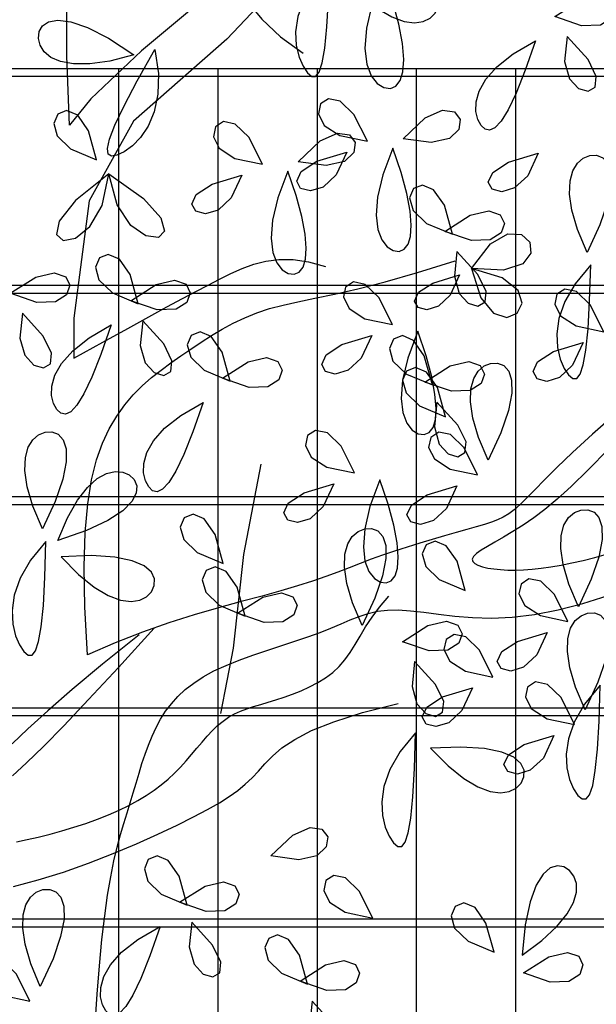
# Model space of a CAD drawing. Units: millimetres. Extents: x 3161 to 3430, y -114 to 93.
# Drawn here: x 3199 to 3200, y -75 to -73 of the extents above; entities that cross this region are included whole.
import ezdxf

# ---------------------------------------------------------------- set-up
doc = ezdxf.new("R2010")
doc.units = ezdxf.units.MM
doc.layers.add('chiome', color=80, linetype='Continuous')
doc.layers.add('RETINI', color=8, linetype='Continuous')

msp = doc.modelspace()

# ---------------------------------------------------------------- linework, layer by layer
at = {"layer": 'chiome'}
for points in [[(3199.034, -72.8169), (3199.0906, -72.8559), (3199.1345, -72.8945), (3199.169, -72.9322), (3199.1976, -72.9685), (3199.2234, -73.0031), (3199.25, -73.0354), (3199.2805, -73.0651), (3199.3184, -73.0917)], [(3199.362, -72.9421), (3199.3362, -72.9734), (3199.3191, -73.0032), (3199.3094, -73.0311), (3199.3058, -73.0566), (3199.3069, -73.0792), (3199.3115, -73.0983), (3199.3181, -73.1137), (3199.3255, -73.1246), (3199.3325, -73.1306), (3199.3389, -73.1306), (3199.3447, -73.1235), (3199.3498, -73.1081), (3199.3541, -73.0835), (3199.3576, -73.0483), (3199.3602, -73.0016), (3199.362, -72.9421)], [(3199.3869, -72.9676), (3199.4156, -72.9967), (3199.4416, -73.0178), (3199.4649, -73.0317), (3199.4853, -73.0394), (3199.5027, -73.0417), (3199.5171, -73.0396), (3199.5284, -73.0338), (3199.5366, -73.0254), (3199.5413, -73.0152), (3199.5416, -73.0042), (3199.5364, -72.993), (3199.5245, -72.9827), (3199.5048, -72.9742), (3199.476, -72.9682), (3199.4371, -72.9658), (3199.3869, -72.9676)], [(3199.4508, -72.9602), (3199.4326, -73.0094), (3199.423, -73.0505), (3199.4205, -73.0839), (3199.4236, -73.11), (3199.4309, -73.1292), (3199.4408, -73.1421), (3199.4519, -73.149), (3199.4627, -73.1503), (3199.4719, -73.1465), (3199.479, -73.1373), (3199.4834, -73.1227), (3199.4848, -73.1024), (3199.4826, -73.0761), (3199.4765, -73.0438), (3199.4661, -73.0053), (3199.4508, -72.9602)], [(3199.7353, -73.0314), (3199.7774, -73.0046), (3199.8081, -72.9974), (3199.827, -73.004), (3199.8339, -73.0182), (3199.8284, -73.034), (3199.8104, -73.0455), (3199.7794, -73.0467), (3199.7353, -73.0314)], [(3199.0379, -73.0948), (3198.9983, -73.1049), (3198.9651, -73.1096), (3198.938, -73.1096), (3198.9166, -73.1057), (3198.9005, -73.0988), (3198.8892, -73.0895), (3198.8825, -73.0788), (3198.8798, -73.0674), (3198.881, -73.0562), (3198.8864, -73.0465), (3198.8966, -73.0397), (3198.9121, -73.037), (3198.9334, -73.0398), (3198.9611, -73.0495), (3198.9958, -73.0673), (3199.0379, -73.0948)], [(3199.7553, -73.0645), (3199.7511, -73.1056), (3199.7592, -73.1342), (3199.7741, -73.1505), (3199.7901, -73.1551), (3199.8018, -73.1484), (3199.8036, -73.1307), (3199.79, -73.1026), (3199.7553, -73.0645)], [(3199.7031, -73.0715), (3199.6861, -73.1203), (3199.671, -73.158), (3199.6577, -73.1857), (3199.646, -73.2045), (3199.6359, -73.2154), (3199.6271, -73.2196), (3199.6195, -73.2179), (3199.6129, -73.2116), (3199.6076, -73.2016), (3199.6044, -73.1884), (3199.6047, -73.1726), (3199.6097, -73.1547), (3199.6208, -73.1351), (3199.6392, -73.1144), (3199.6663, -73.093), (3199.7031, -73.0715)], [(3199.0724, -73.0857), (3199.0784, -73.1257), (3199.0777, -73.1601), (3199.0717, -73.189), (3199.0617, -73.2127), (3199.0491, -73.2315), (3199.0354, -73.2456), (3199.0219, -73.2554), (3199.0099, -73.261), (3199.0008, -73.2625), (3198.9953, -73.2592), (3198.994, -73.2501), (3198.9975, -73.2344), (3199.0065, -73.211), (3199.0216, -73.179), (3199.0433, -73.1376), (3199.0724, -73.0857)], [(3199.4247, -73.238), (3199.4023, -73.1934), (3199.3797, -73.1715), (3199.3601, -73.1674), (3199.3469, -73.176), (3199.3434, -73.1924), (3199.353, -73.2116), (3199.3789, -73.2284), (3199.4247, -73.238)], [(3198.9762, -73.2685), (3198.9628, -73.2204), (3198.9448, -73.1946), (3198.9263, -73.1868), (3198.9117, -73.1928), (3198.9051, -73.2082), (3198.9109, -73.2288), (3198.9331, -73.2504), (3198.9762, -73.2685)], [(3199.484, -73.2337), (3199.5202, -73.1993), (3199.549, -73.1864), (3199.5688, -73.1892), (3199.5783, -73.2018), (3199.576, -73.2185), (3199.5604, -73.2332), (3199.5303, -73.2402), (3199.484, -73.2337)], [(3199.2508, -73.276), (3199.2285, -73.2313), (3199.2058, -73.2095), (3199.1862, -73.2053), (3199.173, -73.214), (3199.1695, -73.2304), (3199.1791, -73.2495), (3199.2051, -73.2664), (3199.2508, -73.276)], [(3199.3101, -73.2717), (3199.3464, -73.2373), (3199.3751, -73.2244), (3199.3949, -73.2272), (3199.4044, -73.2398), (3199.4021, -73.2564), (3199.3866, -73.2712), (3199.3564, -73.2782), (3199.3101, -73.2717)], [(3199.3905, -73.2561), (3199.3729, -73.2936), (3199.3513, -73.3139), (3199.3302, -73.3203), (3199.314, -73.316), (3199.3075, -73.3042), (3199.315, -73.2881), (3199.3411, -73.271), (3199.3905, -73.2561)], [(3199.4665, -73.2492), (3199.4502, -73.2935), (3199.4415, -73.3305), (3199.4393, -73.3606), (3199.4421, -73.3841), (3199.4486, -73.4014), (3199.4575, -73.4129), (3199.4675, -73.4191), (3199.4772, -73.4203), (3199.4855, -73.4169), (3199.4919, -73.4086), (3199.4959, -73.3955), (3199.4971, -73.3772), (3199.4952, -73.3536), (3199.4897, -73.3245), (3199.4803, -73.2898), (3199.4665, -73.2492)], [(3199.7077, -73.2575), (3199.6901, -73.2949), (3199.6685, -73.3152), (3199.6474, -73.3216), (3199.6313, -73.3173), (3199.6247, -73.3055), (3199.6322, -73.2894), (3199.6584, -73.2724), (3199.7077, -73.2575)], [(3199.7886, -73.4221), (3199.7728, -73.3843), (3199.7634, -73.3522), (3199.7595, -73.3254), (3199.7603, -73.3036), (3199.7649, -73.2867), (3199.7724, -73.2742), (3199.782, -73.2659), (3199.7929, -73.2617), (3199.8041, -73.2612), (3199.8145, -73.2652), (3199.8228, -73.2743), (3199.8277, -73.2892), (3199.828, -73.3107), (3199.8224, -73.3396), (3199.8097, -73.3764), (3199.7886, -73.4221)], [(3198.9962, -73.2919), (3198.9411, -73.3361), (3198.9143, -73.3701), (3198.9096, -73.3926), (3198.9207, -73.4024), (3198.9412, -73.3984), (3198.9648, -73.3794), (3198.9852, -73.3443), (3198.9962, -73.2919)], [(3198.9962, -73.2919), (3199.0539, -73.3326), (3199.0827, -73.3649), (3199.0888, -73.387), (3199.0784, -73.3975), (3199.0577, -73.3948), (3199.033, -73.3773), (3199.0104, -73.3435), (3198.9962, -73.2919)], [(3199.2166, -73.2941), (3199.199, -73.3316), (3199.1774, -73.3519), (3199.1563, -73.3582), (3199.1402, -73.3539), (3199.1336, -73.3421), (3199.1411, -73.3261), (3199.1673, -73.309), (3199.2166, -73.2941)], [(3199.2927, -73.2872), (3199.2763, -73.3315), (3199.2677, -73.3685), (3199.2654, -73.3985), (3199.2682, -73.422), (3199.2747, -73.4393), (3199.2836, -73.4509), (3199.2936, -73.4571), (3199.3034, -73.4583), (3199.3117, -73.4548), (3199.318, -73.4466), (3199.322, -73.4334), (3199.3232, -73.4151), (3199.3213, -73.3916), (3199.3158, -73.3625), (3199.3064, -73.3278), (3199.2927, -73.2872)], [(3199.5655, -73.3921), (3199.5521, -73.344), (3199.5341, -73.3181), (3199.5156, -73.3104), (3199.501, -73.3163), (3199.4945, -73.3318), (3199.5002, -73.3524), (3199.5225, -73.3739), (3199.5655, -73.3921)], [(3199.5529, -73.3872), (3199.595, -73.3604), (3199.6257, -73.3533), (3199.6446, -73.3598), (3199.6515, -73.374), (3199.646, -73.3899), (3199.628, -73.4014), (3199.597, -73.4025), (3199.5529, -73.3872)], [(3199.597, -73.4485), (3199.6285, -73.4078), (3199.6572, -73.3912), (3199.68, -73.3924), (3199.6938, -73.4052), (3199.6955, -73.4234), (3199.682, -73.4408), (3199.6502, -73.4513), (3199.597, -73.4485)], [(3199.0452, -73.5071), (3199.0318, -73.4589), (3199.0138, -73.4331), (3198.9954, -73.4254), (3198.9807, -73.4313), (3198.9742, -73.4468), (3198.9799, -73.4674), (3199.0022, -73.4889), (3199.0452, -73.5071)], [(3199.5729, -73.4203), (3199.5687, -73.4615), (3199.5768, -73.49), (3199.5916, -73.5063), (3199.6077, -73.5109), (3199.6194, -73.5042), (3199.6212, -73.4866), (3199.6075, -73.4585), (3199.5729, -73.4203)], [(3198.8332, -73.4898), (3198.8753, -73.4629), (3198.906, -73.4558), (3198.9249, -73.4623), (3198.9318, -73.4765), (3198.9263, -73.4924), (3198.9083, -73.5039), (3198.8773, -73.505), (3198.8332, -73.4898)], [(3199.597, -73.4485), (3199.6125, -73.4975), (3199.6337, -73.523), (3199.6555, -73.5298), (3199.6729, -73.5226), (3199.6808, -73.506), (3199.6741, -73.485), (3199.6479, -73.4643), (3199.597, -73.4485)], [(3199.7944, -73.4426), (3199.7687, -73.4739), (3199.7516, -73.5037), (3199.7419, -73.5316), (3199.7383, -73.5571), (3199.7394, -73.5797), (3199.7439, -73.5988), (3199.7506, -73.6142), (3199.7579, -73.6251), (3199.765, -73.6311), (3199.7714, -73.6311), (3199.7772, -73.624), (3199.7822, -73.6086), (3199.7866, -73.584), (3199.7901, -73.5488), (3199.7927, -73.5021), (3199.7944, -73.4426)], [(3199.0326, -73.5022), (3199.0747, -73.4754), (3199.1054, -73.4683), (3199.1243, -73.4748), (3199.1312, -73.489), (3199.1257, -73.5049), (3199.1077, -73.5164), (3199.0767, -73.5175), (3199.0326, -73.5022)], [(3199.466, -73.5416), (3199.4437, -73.4969), (3199.4211, -73.475), (3199.4015, -73.4709), (3199.3883, -73.4795), (3199.3848, -73.4959), (3199.3944, -73.5151), (3199.4203, -73.532), (3199.466, -73.5416)], [(3199.5774, -73.4594), (3199.5616, -73.4931), (3199.5422, -73.5114), (3199.5232, -73.5172), (3199.5087, -73.5133), (3199.5028, -73.5027), (3199.5095, -73.4882), (3199.5331, -73.4728), (3199.5774, -73.4594)], [(3199.8161, -73.5535), (3199.7938, -73.5089), (3199.7711, -73.487), (3199.7515, -73.4829), (3199.7383, -73.4915), (3199.7348, -73.5079), (3199.7444, -73.5271), (3199.7704, -73.5439), (3199.8161, -73.5535)], [(3198.8532, -73.5228), (3198.849, -73.564), (3198.8571, -73.5925), (3198.872, -73.6089), (3198.888, -73.6135), (3198.8997, -73.6067), (3198.9015, -73.5891), (3198.8879, -73.561), (3198.8532, -73.5228)], [(3199.0526, -73.5353), (3199.0484, -73.5765), (3199.0565, -73.605), (3199.0714, -73.6213), (3199.0874, -73.6259), (3199.0991, -73.6192), (3199.1009, -73.6015), (3199.0873, -73.5734), (3199.0526, -73.5353)], [(3199.0004, -73.5423), (3198.9834, -73.5911), (3198.9683, -73.6288), (3198.955, -73.6565), (3198.9433, -73.6753), (3198.9332, -73.6863), (3198.9244, -73.6904), (3198.9168, -73.6887), (3198.9102, -73.6824), (3198.9049, -73.6724), (3198.9017, -73.6592), (3198.902, -73.6435), (3198.907, -73.6255), (3198.9181, -73.606), (3198.9366, -73.5852), (3198.9636, -73.5639), (3199.0004, -73.5423)], [(3199.1974, -73.6353), (3199.184, -73.5872), (3199.1659, -73.5614), (3199.1475, -73.5536), (3199.1329, -73.5596), (3199.1263, -73.575), (3199.1321, -73.5956), (3199.1543, -73.6172), (3199.1974, -73.6353)], [(3199.5079, -73.5527), (3199.4916, -73.5971), (3199.4829, -73.634), (3199.4807, -73.6641), (3199.4834, -73.6876), (3199.49, -73.7049), (3199.4989, -73.7164), (3199.5089, -73.7226), (3199.5186, -73.7238), (3199.5269, -73.7204), (3199.5333, -73.7121), (3199.5372, -73.699), (3199.5385, -73.6807), (3199.5365, -73.6571), (3199.5311, -73.628), (3199.5217, -73.5933), (3199.5079, -73.5527)], [(3199.4318, -73.5596), (3199.4143, -73.5971), (3199.3927, -73.6174), (3199.3715, -73.6238), (3199.3554, -73.6195), (3199.3489, -73.6077), (3199.3564, -73.5916), (3199.3825, -73.5745), (3199.4318, -73.5596)], [(3199.5323, -73.6417), (3199.5189, -73.5936), (3199.5009, -73.5678), (3199.4825, -73.56), (3199.4678, -73.566), (3199.4613, -73.5814), (3199.467, -73.6021), (3199.4893, -73.6236), (3199.5323, -73.6417)], [(3199.7819, -73.5716), (3199.7643, -73.6091), (3199.7427, -73.6294), (3199.7216, -73.6358), (3199.7055, -73.6315), (3199.6989, -73.6197), (3199.7064, -73.6036), (3199.7326, -73.5865), (3199.7819, -73.5716)], [(3199.1847, -73.6305), (3199.2269, -73.6036), (3199.2575, -73.5965), (3199.2764, -73.603), (3199.2833, -73.6173), (3199.2779, -73.6331), (3199.2598, -73.6446), (3199.2289, -73.6457), (3199.1847, -73.6305)], [(3199.5197, -73.6369), (3199.5618, -73.6101), (3199.5925, -73.6029), (3199.6114, -73.6095), (3199.6183, -73.6237), (3199.6128, -73.6395), (3199.5948, -73.651), (3199.5638, -73.6522), (3199.5197, -73.6369)], [(3199.554, -73.6944), (3199.5406, -73.6462), (3199.5225, -73.6204), (3199.5041, -73.6126), (3199.4895, -73.6186), (3199.4829, -73.634), (3199.4887, -73.6547), (3199.5109, -73.6762), (3199.554, -73.6944)], [(3199.6244, -73.7664), (3199.6087, -73.7287), (3199.5992, -73.6966), (3199.5953, -73.6698), (3199.5961, -73.648), (3199.6007, -73.631), (3199.6082, -73.6186), (3199.6178, -73.6103), (3199.6287, -73.606), (3199.6399, -73.6056), (3199.6503, -73.6095), (3199.6586, -73.6186), (3199.6635, -73.6336), (3199.6638, -73.6551), (3199.6582, -73.6839), (3199.6455, -73.7208), (3199.6244, -73.7664)], [(3199.5397, -73.67), (3199.5355, -73.7111), (3199.5436, -73.7397), (3199.5585, -73.756), (3199.5745, -73.7606), (3199.5862, -73.7539), (3199.588, -73.7362), (3199.5744, -73.7081), (3199.5397, -73.67)], [(3199.1526, -73.6706), (3199.1355, -73.7194), (3199.1205, -73.7571), (3199.1071, -73.7848), (3199.0955, -73.8036), (3199.0853, -73.8145), (3199.0765, -73.8186), (3199.0689, -73.817), (3199.0624, -73.8107), (3199.057, -73.8007), (3199.0538, -73.7875), (3199.0541, -73.7717), (3199.0592, -73.7538), (3199.0703, -73.7342), (3199.0887, -73.7135), (3199.1157, -73.6921), (3199.1526, -73.6706)], [(3199.4032, -73.7876), (3199.3809, -73.743), (3199.3583, -73.7211), (3199.3387, -73.717), (3199.3255, -73.7256), (3199.322, -73.742), (3199.3315, -73.7612), (3199.3575, -73.778), (3199.4032, -73.7876)], [(3198.8865, -73.8804), (3198.8707, -73.8427), (3198.8613, -73.8106), (3198.8574, -73.7837), (3198.8582, -73.762), (3198.8628, -73.745), (3198.8703, -73.7326), (3198.8799, -73.7243), (3198.8908, -73.72), (3198.902, -73.7196), (3198.9124, -73.7235), (3198.9207, -73.7326), (3198.9256, -73.7476), (3198.9259, -73.7691), (3198.9203, -73.7979), (3198.9076, -73.8348), (3198.8865, -73.8804)], [(3199.6072, -73.7907), (3199.5849, -73.746), (3199.5623, -73.7241), (3199.5427, -73.72), (3199.5295, -73.7287), (3199.526, -73.7451), (3199.5355, -73.7642), (3199.5615, -73.7811), (3199.6072, -73.7907)], [(3199.1818, -74.1862), (3199.2027, -74.0778), (3199.2197, -73.9229), (3199.2487, -73.7729)], [(3198.9121, -73.8997), (3198.9282, -73.862), (3198.9447, -73.8329), (3198.9611, -73.8114), (3198.9773, -73.7968), (3198.9926, -73.7882), (3199.0068, -73.7849), (3199.0194, -73.7861), (3199.0301, -73.7909), (3199.0383, -73.7986), (3199.0427, -73.8088), (3199.0419, -73.8211), (3199.0346, -73.835), (3199.0194, -73.8503), (3198.9948, -73.8664), (3198.9595, -73.883), (3198.9121, -73.8997)], [(3199.4451, -73.7988), (3199.4288, -73.8431), (3199.4201, -73.8801), (3199.4179, -73.9102), (3199.4206, -73.9337), (3199.4272, -73.951), (3199.4361, -73.9625), (3199.4461, -73.9687), (3199.4558, -73.9699), (3199.4641, -73.9665), (3199.4705, -73.9582), (3199.4744, -73.9451), (3199.4757, -73.9268), (3199.4737, -73.9032), (3199.4683, -73.8741), (3199.4588, -73.8394), (3199.4451, -73.7988)], [(3199.369, -73.8057), (3199.3515, -73.8432), (3199.3299, -73.8635), (3199.3087, -73.8699), (3199.2926, -73.8656), (3199.2861, -73.8538), (3199.2936, -73.8377), (3199.3197, -73.8206), (3199.369, -73.8057)], [(3199.573, -73.8088), (3199.5555, -73.8462), (3199.5339, -73.8666), (3199.5127, -73.8729), (3199.4966, -73.8686), (3199.4901, -73.8568), (3199.4976, -73.8408), (3199.5237, -73.8237), (3199.573, -73.8088)], [(3199.774, -74.0094), (3199.7582, -73.9716), (3199.7488, -73.9395), (3199.7449, -73.9127), (3199.7456, -73.891), (3199.7502, -73.874), (3199.7578, -73.8615), (3199.7674, -73.8533), (3199.7783, -73.849), (3199.7895, -73.8485), (3199.7999, -73.8525), (3199.8081, -73.8616), (3199.813, -73.8765), (3199.8133, -73.898), (3199.8078, -73.9269), (3199.7951, -73.9637), (3199.774, -74.0094)], [(3199.1858, -73.9376), (3199.1724, -73.8895), (3199.1544, -73.8637), (3199.136, -73.8559), (3199.1213, -73.8618), (3199.1148, -73.8773), (3199.1205, -73.8979), (3199.1428, -73.9194), (3199.1858, -73.9376)], [(3199.4158, -74.0405), (3199.4001, -74.0028), (3199.3906, -73.9707), (3199.3867, -73.9439), (3199.3875, -73.9221), (3199.3921, -73.9051), (3199.3996, -73.8927), (3199.4092, -73.8844), (3199.4201, -73.8801), (3199.4313, -73.8797), (3199.4417, -73.8836), (3199.45, -73.8927), (3199.4549, -73.9077), (3199.4552, -73.9292), (3199.4496, -73.958), (3199.4369, -73.9949), (3199.4158, -74.0405)], [(3198.8923, -73.901), (3198.8666, -73.9322), (3198.8495, -73.9621), (3198.8398, -73.99), (3198.8362, -74.0154), (3198.8373, -74.038), (3198.8418, -74.0572), (3198.8485, -74.0725), (3198.8558, -74.0835), (3198.8629, -74.0894), (3198.8693, -74.0894), (3198.8751, -74.0823), (3198.8801, -74.067), (3198.8844, -74.0423), (3198.888, -74.0072), (3198.8906, -73.9604), (3198.8923, -73.901)], [(3199.5866, -73.9821), (3199.5732, -73.934), (3199.5551, -73.9082), (3199.5367, -73.9004), (3199.5221, -73.9064), (3199.5155, -73.9218), (3199.5213, -73.9424), (3199.5435, -73.964), (3199.5866, -73.9821)], [(3198.9172, -73.9265), (3198.946, -73.9556), (3198.972, -73.9767), (3198.9953, -73.9906), (3199.0156, -73.9983), (3199.0331, -74.0006), (3199.0475, -73.9984), (3199.0588, -73.9927), (3199.0669, -73.9843), (3199.0717, -73.9741), (3199.072, -73.963), (3199.0668, -73.9519), (3199.0549, -73.9416), (3199.0351, -73.9331), (3199.0064, -73.9271), (3198.9675, -73.9246), (3198.9172, -73.9265)], [(3199.2222, -74.0249), (3199.2088, -73.9767), (3199.1908, -73.9509), (3199.1723, -73.9431), (3199.1577, -73.9491), (3199.1511, -73.9645), (3199.1569, -73.9852), (3199.1792, -74.0067), (3199.2222, -74.0249)], [(3199.7568, -74.0336), (3199.7344, -73.989), (3199.7118, -73.9671), (3199.6922, -73.963), (3199.679, -73.9716), (3199.6755, -73.988), (3199.6851, -74.0072), (3199.7111, -74.024), (3199.7568, -74.0336)], [(3199.2096, -74.02), (3199.2517, -73.9932), (3199.2823, -73.986), (3199.3013, -73.9926), (3199.3082, -74.0068), (3199.3027, -74.0227), (3199.2847, -74.0342), (3199.2537, -74.0353), (3199.2096, -74.02)], [(3199.785, -74.1802), (3199.7692, -74.1424), (3199.7598, -74.1103), (3199.7559, -74.0835), (3199.7566, -74.0617), (3199.7612, -74.0448), (3199.7687, -74.0323), (3199.7784, -74.0241), (3199.7893, -74.0198), (3199.8005, -74.0193), (3199.8109, -74.0233), (3199.8191, -74.0324), (3199.824, -74.0473), (3199.8243, -74.0688), (3199.8188, -74.0977), (3199.8061, -74.1345), (3199.785, -74.1802)], [(3199.4827, -74.0672), (3199.5248, -74.0403), (3199.5555, -74.0332), (3199.5744, -74.0397), (3199.5813, -74.0539), (3199.5758, -74.0698), (3199.5578, -74.0813), (3199.5268, -74.0824), (3199.4827, -74.0672)], [(3199.6326, -74.1258), (3199.6103, -74.0811), (3199.5877, -74.0592), (3199.5681, -74.0551), (3199.5549, -74.0638), (3199.5514, -74.0802), (3199.561, -74.0993), (3199.5869, -74.1162), (3199.6326, -74.1258)], [(3199.7226, -74.0517), (3199.705, -74.0892), (3199.6834, -74.1095), (3199.6623, -74.1159), (3199.6462, -74.1116), (3199.6396, -74.0998), (3199.6471, -74.0837), (3199.6733, -74.0666), (3199.7226, -74.0517)], [(3199.5027, -74.1002), (3199.4985, -74.1414), (3199.5066, -74.1699), (3199.5215, -74.1863), (3199.5375, -74.1909), (3199.5492, -74.1841), (3199.551, -74.1665), (3199.5374, -74.1384), (3199.5027, -74.1002)], [(3199.7678, -74.2044), (3199.7454, -74.1598), (3199.7228, -74.1379), (3199.7032, -74.1338), (3199.69, -74.1424), (3199.6865, -74.1588), (3199.6961, -74.178), (3199.7221, -74.1948), (3199.7678, -74.2044)], [(3199.8099, -74.1393), (3199.7842, -74.1706), (3199.7671, -74.2004), (3199.7574, -74.2283), (3199.7538, -74.2538), (3199.7549, -74.2763), (3199.7594, -74.2955), (3199.7661, -74.3108), (3199.7734, -74.3218), (3199.7805, -74.3278), (3199.7869, -74.3278), (3199.7927, -74.3207), (3199.7977, -74.3053), (3199.802, -74.2807), (3199.8056, -74.2455), (3199.8082, -74.1988), (3199.8099, -74.1393)], [(3199.5985, -74.1439), (3199.5809, -74.1813), (3199.5593, -74.2016), (3199.5382, -74.208), (3199.522, -74.2037), (3199.5155, -74.1919), (3199.523, -74.1758), (3199.5491, -74.1588), (3199.5985, -74.1439)], [(3199.5045, -74.2181), (3199.4787, -74.2494), (3199.4616, -74.2792), (3199.4519, -74.3071), (3199.4483, -74.3326), (3199.4494, -74.3552), (3199.4539, -74.3743), (3199.4606, -74.3896), (3199.4679, -74.4006), (3199.475, -74.4066), (3199.4814, -74.4066), (3199.4872, -74.3995), (3199.4922, -74.3841), (3199.4966, -74.3595), (3199.5001, -74.3243), (3199.5027, -74.2776), (3199.5045, -74.2181)], [(3199.7336, -74.2225), (3199.716, -74.26), (3199.6944, -74.2803), (3199.6733, -74.2867), (3199.6572, -74.2823), (3199.6506, -74.2705), (3199.6581, -74.2545), (3199.6843, -74.2374), (3199.7336, -74.2225)], [(3199.5293, -74.2436), (3199.5581, -74.2727), (3199.5841, -74.2938), (3199.6074, -74.3077), (3199.6277, -74.3154), (3199.6452, -74.3177), (3199.6596, -74.3155), (3199.6709, -74.3098), (3199.679, -74.3014), (3199.6838, -74.2912), (3199.6841, -74.2801), (3199.6789, -74.269), (3199.667, -74.2587), (3199.6473, -74.2502), (3199.6185, -74.2442), (3199.5796, -74.2417), (3199.5293, -74.2436)], [(3199.2646, -74.4223), (3199.3009, -74.3879), (3199.3296, -74.375), (3199.3494, -74.3778), (3199.3589, -74.3904), (3199.3566, -74.407), (3199.3411, -74.4218), (3199.3109, -74.4288), (3199.2646, -74.4223)], [(3199.1262, -74.5037), (3199.1129, -74.4556), (3199.0948, -74.4298), (3199.0764, -74.422), (3199.0618, -74.428), (3199.0552, -74.4434), (3199.0609, -74.4641), (3199.0832, -74.4856), (3199.1262, -74.5037)], [(3199.6807, -74.5864), (3199.7137, -74.5622), (3199.7383, -74.5394), (3199.7554, -74.5184), (3199.7659, -74.4994), (3199.7707, -74.4825), (3199.7707, -74.4679), (3199.7667, -74.4559), (3199.7595, -74.4466), (3199.7501, -74.4405), (3199.7392, -74.4385), (3199.7274, -74.4421), (3199.7155, -74.4524), (3199.7042, -74.4707), (3199.6942, -74.4983), (3199.6861, -74.5364), (3199.6807, -74.5864)], [(3199.1136, -74.4989), (3199.1557, -74.4721), (3199.1864, -74.4649), (3199.2053, -74.4715), (3199.2122, -74.4857), (3199.2068, -74.5015), (3199.1887, -74.513), (3199.1577, -74.5142), (3199.1136, -74.4989)], [(3199.4335, -74.5252), (3199.4112, -74.4805), (3199.3886, -74.4587), (3199.369, -74.4545), (3199.3558, -74.4632), (3199.3523, -74.4796), (3199.3618, -74.4988), (3199.3878, -74.5156), (3199.4335, -74.5252)], [(3198.8829, -74.6385), (3198.8671, -74.6008), (3198.8577, -74.5687), (3198.8538, -74.5419), (3198.8545, -74.5201), (3198.8591, -74.5031), (3198.8666, -74.4907), (3198.8763, -74.4824), (3198.8872, -74.4781), (3198.8984, -74.4777), (3198.9088, -74.4816), (3198.917, -74.4907), (3198.9219, -74.5057), (3198.9222, -74.5272), (3198.9166, -74.556), (3198.904, -74.5929), (3198.8829, -74.6385)], [(3199.6344, -74.5818), (3199.621, -74.5337), (3199.6029, -74.5079), (3199.5845, -74.5001), (3199.5699, -74.5061), (3199.5633, -74.5215), (3199.569, -74.5421), (3199.5913, -74.5636), (3199.6344, -74.5818)], [(3199.1336, -74.532), (3199.1294, -74.5731), (3199.1375, -74.6017), (3199.1524, -74.618), (3199.1684, -74.6226), (3199.1801, -74.6158), (3199.1819, -74.5982), (3199.1683, -74.5701), (3199.1336, -74.532)], [(3199.0815, -74.539), (3199.0644, -74.5878), (3199.0493, -74.6255), (3199.036, -74.6532), (3199.0244, -74.672), (3199.0142, -74.6829), (3199.0054, -74.687), (3198.9978, -74.6854), (3198.9913, -74.6791), (3198.9859, -74.6691), (3198.9827, -74.6559), (3198.983, -74.6401), (3198.9881, -74.6222), (3198.9992, -74.6026), (3199.0176, -74.5819), (3199.0446, -74.5605), (3199.0815, -74.539)], [(3199.3256, -74.6346), (3199.3123, -74.5864), (3199.2942, -74.5606), (3199.2758, -74.5528), (3199.2612, -74.5588), (3199.2546, -74.5742), (3199.2603, -74.5949), (3199.2826, -74.6164), (3199.3256, -74.6346)], [(3199.683, -74.6161), (3199.7251, -74.5892), (3199.7558, -74.5821), (3199.7747, -74.5886), (3199.7816, -74.6028), (3199.7762, -74.6187), (3199.7581, -74.6302), (3199.7272, -74.6313), (3199.683, -74.6161)], [(3198.8657, -74.6628), (3198.8433, -74.6181), (3198.8207, -74.5962), (3198.8011, -74.5921), (3198.7879, -74.6008), (3198.7844, -74.6172), (3198.794, -74.6363), (3198.82, -74.6532), (3198.8657, -74.6628)], [(3199.313, -74.6297), (3199.3551, -74.6029), (3199.3858, -74.5957), (3199.4047, -74.6023), (3199.4116, -74.6165), (3199.4062, -74.6324), (3199.3881, -74.6439), (3199.3572, -74.645), (3199.313, -74.6297)], [(3199.333, -74.6628), (3199.3288, -74.7039), (3199.3369, -74.7325), (3199.3518, -74.7488), (3199.3678, -74.7534), (3199.3795, -74.7467), (3199.3813, -74.729), (3199.3677, -74.7009), (3199.333, -74.6628)]]:
    msp.add_lwpolyline(points, dxfattribs=at)
at = {"layer": 'RETINI'}
for p, q in [((3201.1126, -73.1176), (3183.1142, -73.1176)), ((3201.1126, -73.1308), (3183.1142, -73.1308)), ((3201.1126, -73.1308), (3183.1142, -73.1308)), ((3201.1126, -73.1308), (3183.1142, -73.1308)), ((3201.1126, -73.1308), (3183.1142, -73.1308)), ((3201.1126, -73.1308), (3183.1142, -73.1308)), ((3201.1126, -73.1308), (3183.1142, -73.1308)), ((3201.1126, -73.1308), (3183.1142, -73.1308)), ((3201.1126, -73.1308), (3183.1142, -73.1308)), ((3201.1126, -73.1308), (3183.1142, -73.1308)), ((3201.1126, -73.1176), (3183.2919, -73.1176)), ((3201.1126, -73.1176), (3183.2919, -73.1176)), ((3201.1126, -73.1176), (3183.2919, -73.1176)), ((3201.1126, -73.1176), (3183.2919, -73.1176)), ((3201.1126, -73.1176), (3183.4476, -73.1176)), ((3201.1126, -73.1176), (3183.4841, -73.1176)), ((3201.1126, -73.1308), (3183.4841, -73.1308)), ((3201.1126, -73.1176), (3187.955, -73.1176)), ((3201.1126, -73.1308), (3187.955, -73.1308)), ((3201.1126, -73.1176), (3187.9915, -73.1176)), ((3201.1126, -73.1308), (3187.9915, -73.1308)), ((3201.1126, -73.1176), (3192.4624, -73.1176)), ((3201.1126, -73.1308), (3192.4624, -73.1308)), ((3201.1126, -73.1176), (3192.499, -73.1176)), ((3201.1126, -73.1308), (3192.499, -73.1308)), ((3201.1126, -73.1176), (3196.9698, -73.1176)), ((3201.1126, -73.1308), (3196.9698, -73.1308)), ((3201.1126, -73.1176), (3197.0064, -73.1176)), ((3201.1126, -73.1308), (3197.0064, -73.1308)), ((3199.013, -75.3422), (3199.013, -73.1176)), ((3199.1774, -75.3422), (3199.1774, -73.1176)), ((3199.3418, -75.3422), (3199.3418, -73.1176)), ((3199.5062, -75.3422), (3199.5062, -73.1176)), ((3199.6707, -75.3422), (3199.6707, -73.1176)), ((3201.1126, -73.4769), (3183.1142, -73.4769)), ((3201.1126, -73.4902), (3183.1142, -73.4902)), ((3201.1126, -73.827), (3183.1142, -73.827)), ((3201.1126, -73.8403), (3183.1142, -73.8403)), ((3201.1126, -74.1771), (3183.1142, -74.1771)), ((3201.1126, -74.1903), (3183.1142, -74.1903)), ((3201.1126, -74.5271), (3183.1142, -74.5271)), ((3201.1126, -74.5404), (3183.1142, -74.5404))]:
    msp.add_line(p, q, dxfattribs=at)
for points in [[(3199.2583, -72.7347), (3199.2583, -72.8451), (3199.2273, -72.9289), (3199.1302, -73.0216), (3199.0507, -73.0878), (3198.9668, -73.1673), (3198.9315, -73.2114), (3198.9271, -73.0967), (3198.9271, -73.004), (3198.9933, -72.8539)], [(3199.3238, -72.9291), (3199.1916, -73.0687), (3199.0373, -73.2045), (3198.9639, -73.3367), (3198.9382, -73.5313), (3198.9382, -73.5973)], [(3198.9382, -73.5973), (3198.9864, -73.5707), (3199.0276, -73.548), (3199.0627, -73.5288), (3199.0925, -73.5125), (3199.1182, -73.4986), (3199.1407, -73.4867), (3199.1609, -73.4761), (3199.1799, -73.4663), (3199.1984, -73.457), (3199.2171, -73.4486), (3199.2363, -73.4415), (3199.2565, -73.4364), (3199.278, -73.4336), (3199.3014, -73.4339), (3199.3271, -73.4376), (3199.3554, -73.4453)], [(3198.9611, -74.0892), (3198.9569, -74.0102), (3198.9557, -73.943), (3198.9574, -73.8862), (3198.9615, -73.8387), (3198.9678, -73.799), (3198.9761, -73.7659), (3198.986, -73.738), (3198.9972, -73.7142), (3199.0096, -73.6933), (3199.0228, -73.6746), (3199.0369, -73.6581), (3199.0517, -73.6432), (3199.0671, -73.6296), (3199.083, -73.6171), (3199.0992, -73.6052), (3199.1157, -73.5937), (3199.1323, -73.5822), (3199.1491, -73.5709), (3199.1664, -73.56), (3199.1841, -73.5495), (3199.2024, -73.5396), (3199.2216, -73.5305), (3199.2416, -73.5224), (3199.2626, -73.5153), (3199.2849, -73.5094), (3199.3096, -73.504), (3199.3376, -73.4981), (3199.3703, -73.4912), (3199.4087, -73.4823), (3199.454, -73.4706), (3199.5074, -73.4554), (3199.5699, -73.4358)], [(3199.8379, -73.6879), (3199.7972, -73.7235), (3199.7645, -73.7534), (3199.7385, -73.7784), (3199.7181, -73.7989), (3199.702, -73.8156), (3199.6889, -73.829), (3199.6777, -73.8399), (3199.6678, -73.8485), (3199.6586, -73.8554), (3199.6495, -73.8608), (3199.6402, -73.8652), (3199.63, -73.8691), (3199.6185, -73.8728), (3199.605, -73.8767), (3199.5893, -73.8812), (3199.5715, -73.8862), (3199.5523, -73.8917), (3199.5321, -73.8976), (3199.5112, -73.9038), (3199.4902, -73.9103), (3199.4696, -73.917), (3199.4497, -73.9238), (3199.4309, -73.9306), (3199.4127, -73.9375), (3199.3945, -73.9446), (3199.3756, -73.9518), (3199.3555, -73.9592), (3199.3336, -73.9668), (3199.309, -73.9747), (3199.2814, -73.9829), (3199.2501, -73.9915), (3199.2155, -74.0008), (3199.178, -74.0111), (3199.1379, -74.0227), (3199.0958, -74.036), (3199.052, -74.0513), (3199.007, -74.069), (3198.9611, -74.0892)], [(3199.824, -73.7481), (3199.7903, -73.7826), (3199.7623, -73.8098), (3199.7389, -73.8312), (3199.7186, -73.8481), (3199.7002, -73.862), (3199.6826, -73.8741), (3199.6657, -73.8847), (3199.6501, -73.894), (3199.6359, -73.9022), (3199.6235, -73.9093), (3199.6132, -73.9155), (3199.6054, -73.921), (3199.6004, -73.9259), (3199.5983, -73.9303), (3199.599, -73.9342), (3199.6023, -73.9376), (3199.6077, -73.9406), (3199.615, -73.9431), (3199.6239, -73.9452), (3199.6341, -73.9467), (3199.6453, -73.9478), (3199.6573, -73.9484), (3199.6699, -73.9484), (3199.6834, -73.948), (3199.6976, -73.9469), (3199.7126, -73.9453), (3199.7285, -73.9431), (3199.7453, -73.9403), (3199.7631, -73.9367), (3199.7817, -73.9325), (3199.8011, -73.9277), (3199.8208, -73.9223)], [(3198.8432, -74.3986), (3198.861, -74.3951), (3198.8796, -74.3909), (3198.899, -74.3861), (3198.9187, -74.3806), (3198.9385, -74.3747), (3198.9582, -74.3683), (3198.9774, -74.3614), (3198.9959, -74.3541), (3199.0133, -74.3466), (3199.0295, -74.3387), (3199.0445, -74.3305), (3199.0584, -74.3221), (3199.0713, -74.3134), (3199.0832, -74.3043), (3199.0944, -74.2949), (3199.1049, -74.2852), (3199.1149, -74.2752), (3199.1243, -74.2648), (3199.1333, -74.2543), (3199.1421, -74.2439), (3199.1507, -74.2336), (3199.1593, -74.2238), (3199.1678, -74.2146), (3199.1766, -74.2061), (3199.1855, -74.1987), (3199.1948, -74.1923), (3199.2045, -74.187), (3199.2146, -74.1823), (3199.2252, -74.1783), (3199.2362, -74.1746), (3199.2479, -74.171), (3199.2602, -74.1673), (3199.2731, -74.1634), (3199.2866, -74.159), (3199.3006, -74.154), (3199.3147, -74.1484), (3199.3287, -74.1421), (3199.3423, -74.135), (3199.3552, -74.1271), (3199.3672, -74.1182), (3199.3779, -74.1082), (3199.3874, -74.0972), (3199.3959, -74.0851), (3199.4041, -74.072), (3199.4125, -74.0578), (3199.4217, -74.0427), (3199.4323, -74.0267), (3199.4449, -74.0098), (3199.46, -73.992)], [(3198.9736, -74.7008), (3198.977, -74.6513), (3198.9808, -74.6044), (3198.985, -74.5608), (3198.9895, -74.5215), (3198.9944, -74.487), (3198.9996, -74.4569), (3199.0049, -74.4306), (3199.0104, -74.4075), (3199.0159, -74.3869), (3199.0214, -74.3683), (3199.0267, -74.351), (3199.0319, -74.3343), (3199.0368, -74.3179), (3199.0416, -74.3015), (3199.0464, -74.2853), (3199.0513, -74.2693), (3199.0565, -74.2537), (3199.062, -74.2385), (3199.0681, -74.2237), (3199.0747, -74.2094), (3199.0821, -74.1957), (3199.0905, -74.1825), (3199.0999, -74.17), (3199.1107, -74.158), (3199.123, -74.1466), (3199.1369, -74.1357), (3199.1527, -74.1255), (3199.1705, -74.1157), (3199.1905, -74.1065), (3199.2121, -74.0979), (3199.2348, -74.0896), (3199.2581, -74.0816), (3199.2815, -74.0739), (3199.3043, -74.0665), (3199.3261, -74.0591), (3199.3462, -74.0518), (3199.3643, -74.0446), (3199.3809, -74.0375), (3199.3963, -74.031), (3199.4111, -74.0252), (3199.426, -74.0204), (3199.4413, -74.0168), (3199.4577, -74.0147), (3199.4757, -74.0143), (3199.4958, -74.0158), (3199.518, -74.0185), (3199.5426, -74.0218), (3199.5694, -74.025), (3199.5986, -74.0273), (3199.6303, -74.0281), (3199.6645, -74.0267), (3199.7013, -74.0223), (3199.7406, -74.0145), (3199.7815, -74.0037), (3199.8233, -73.9905)], [(3199.0714, -74.0449), (3199.0122, -74.1099), (3198.9628, -74.1632), (3198.9219, -74.2065), (3198.8881, -74.241), (3198.8602, -74.2682), (3198.8368, -74.2896)], [(3199.0464, -74.0557), (3198.9859, -74.1044), (3198.9358, -74.1462), (3198.8951, -74.1818), (3198.8624, -74.2118), (3198.8364, -74.2367)], [(3198.8385, -74.4728), (3198.8794, -74.462), (3198.9212, -74.4489), (3198.9629, -74.434), (3199.0034, -74.4182), (3199.042, -74.402), (3199.0777, -74.3861), (3199.1095, -74.3712), (3199.1368, -74.3577), (3199.1599, -74.3455), (3199.1794, -74.3343), (3199.1959, -74.3238), (3199.2101, -74.3136), (3199.2224, -74.3034), (3199.2335, -74.2929), (3199.2441, -74.2817), (3199.2548, -74.2697), (3199.2672, -74.2569), (3199.2831, -74.2433), (3199.3042, -74.2292), (3199.3323, -74.2146), (3199.3691, -74.1998), (3199.4164, -74.1847), (3199.4758, -74.1695)]]:
    msp.add_lwpolyline(points, dxfattribs=at)

doc.saveas('drawing.dxf')
